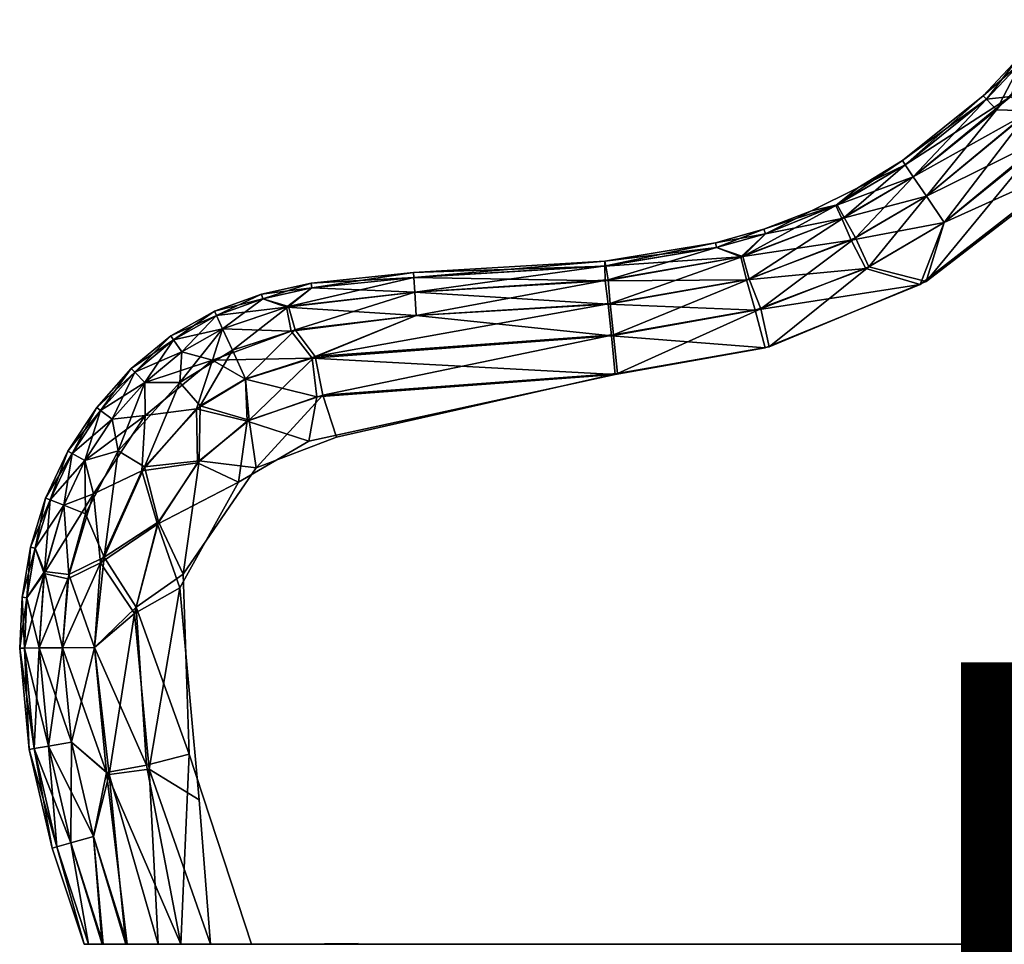
# Model space of a CAD drawing. Units: inches. Extents: x -10.2 to 10.4, y -14 to 11.
# Drawn here: x -8.4 to -4.6, y -3.1 to 0.5 of the extents above; entities that cross this region are included whole.
import ezdxf

# ---------------------------------------------------------------- set-up
doc = ezdxf.new("R2010")
doc.units = ezdxf.units.IN
doc.header["$MEASUREMENT"] = 0
doc.layers.add('TABLE-PROD_NO', color=7, linetype='Continuous')
doc.layers.add('TABLE-TOPWOOD', color=6, linetype='Continuous')
doc.styles.get("Standard").update_dxf_attribs({"font": 'arial.ttf'})

msp = doc.modelspace()

# ---------------------------------------------------------------- linework, layer by layer
at = {"layer": 'TABLE-TOPWOOD'}
for points, invisible_edges in [([(8.3057, 0.5199, 13.4623), (-5.5828, -1.376, 13.4625), (6.9305, -3.1052, 13.46)], 15), ([(8.3057, 0.5199, 13.4623), (-4.5012, -0.9472, 13.4625), (-5.5828, -1.376, 13.4625)], 15), ([(-4.8852, -0.5186, 12.6626), (-4.2665, -0.0389, 12.6616), (-4.1474, -0.1656, 12.6209)], 14), ([(-4.5012, -0.9472, 13.4625), (-4.0631, -0.0739, 13.4283), (-4.7618, -0.6482, 13.4286)], 15), ([(-4.33, -0.098, 13.3888), (-4.7618, -0.6482, 13.4286), (-4.0631, -0.0739, 13.4283)], 15), ([(-4.33, -0.098, 13.3888), (-4.8619, -0.5067, 13.388), (-4.7618, -0.6482, 13.4286)], 14), ([(-4.1474, -0.1656, 12.6209), (-4.8217, -0.6842, 12.6213), (-4.8852, -0.5186, 12.6626)], 11), ([(-4.1474, -0.1656, 12.6209), (-4.5012, -0.9472, 12.5875), (-4.8217, -0.6842, 12.6213)], 15), ([(-5.5677, -0.9701, 13.4287), (-4.8619, -0.5067, 13.388), (-5.4774, -0.7625, 13.3886)], 9), ([(-4.8619, -0.5067, 13.388), (-5.5677, -0.9701, 13.4287), (-4.7618, -0.6482, 13.4286)], 15), ([(-4.8217, -0.6842, 12.6213), (-5.4929, -0.766, 12.6616), (-4.8852, -0.5186, 12.6626)], 9), ([(-5.5828, -1.376, 13.4625), (-4.7618, -0.6482, 13.4286), (-5.5677, -0.9701, 13.4287)], 15), ([(-4.7618, -0.6482, 13.4286), (-5.5828, -1.376, 13.4625), (-4.5012, -0.9472, 13.4625)], 15), ([(-5.6191, -0.9786, 12.6212), (-5.4929, -0.766, 12.6616), (-4.8217, -0.6842, 12.6213)], 15), ([(-5.5828, -1.376, 12.5875), (-5.6191, -0.9786, 12.6212), (-4.8217, -0.6842, 12.6213)], 15), ([(-4.5012, -0.9472, 12.5875), (-5.5828, -1.376, 12.5875), (-4.8217, -0.6842, 12.6213)], 15), ([(-5.6191, -0.9786, 12.6212), (-6.0814, -0.8708, 12.6609), (-5.4929, -0.766, 12.6616)], 9), ([(-5.4774, -0.7625, 13.3886), (-6.0714, -0.8666, 13.3882), (-5.5677, -0.9701, 13.4287)], 14), ([(-6.0814, -0.8708, 12.6609), (-5.6191, -0.9786, 12.6212), (-7.2817, -1.1328, 12.6208)], 3), ([(-7.174, -1.1173, 13.4293), (-5.5677, -0.9701, 13.4287), (-6.0714, -0.8666, 13.3882)], 3), ([(-4.5012, -0.9472, 12.5875), (6.9804, -2.6824, 12.5875), (-5.5828, -1.376, 12.5875)], 15), ([(-5.6191, -0.9786, 12.6212), (-5.5828, -1.376, 12.5875), (-7.2817, -1.1328, 12.6208)], 11), ([(-5.5677, -0.9701, 13.4287), (-7.174, -1.1173, 13.4293), (-5.5828, -1.376, 13.4625)], 15), ([(-7.4883, -1.2371, 13.4306), (-7.2349, -1.5246, 13.4625), (-7.174, -1.1173, 13.4293)], 3), ([(-5.5828, -1.376, 13.4625), (-7.174, -1.1173, 13.4293), (-7.2349, -1.5246, 13.4625)], 15), ([(-7.5576, -1.2938, 12.6206), (-7.2817, -1.1328, 12.6208), (-7.2349, -1.5246, 12.5875)], 14), ([(-7.2349, -1.5246, 12.5875), (-7.2817, -1.1328, 12.6208), (-5.5828, -1.376, 12.5875)], 15), ([(-7.4883, -1.2371, 13.4306), (-7.7744, -1.6535, 13.4301), (-7.4296, -1.8256, 13.4626)], 14), ([(-7.4296, -1.8256, 13.4626), (-7.2349, -1.5246, 13.4625), (-7.4883, -1.2371, 13.4306)], 11), ([(-7.4479, -1.8697, 12.5873), (-7.7879, -1.7078, 12.6196), (-7.5576, -1.2938, 12.6206)], 9), ([(-7.4479, -1.8697, 12.5873), (-7.5576, -1.2938, 12.6206), (-7.2349, -1.5246, 12.5875)], 15), ([(6.9804, -2.6824, 12.5875), (-7.4479, -1.8697, 12.5873), (-5.5828, -1.376, 12.5875)], 15), ([(-7.4479, -1.8697, 12.5873), (-7.2349, -1.5246, 12.5875), (-5.5828, -1.376, 12.5875)], 15), ([(-7.4296, -1.8256, 13.4626), (-7.227, -2.7547, 13.4626), (-5.5828, -1.376, 13.4625)], 15), ([(-7.4296, -1.8256, 13.4626), (-5.5828, -1.376, 13.4625), (-7.2349, -1.5246, 13.4625)], 15), ([(-5.5828, -1.376, 13.4625), (-7.227, -2.7547, 13.4626), (6.9305, -3.1052, 13.46)], 15), ([(-7.4296, -1.8256, 13.4626), (-7.7744, -1.6535, 13.4301), (-7.7517, -2.3594, 13.4292)], 9), ([(-7.4479, -1.8697, 12.5873), (-7.7123, -2.5393, 12.6225), (-7.7879, -1.7078, 12.6196)], 9), ([(-7.4296, -1.8256, 13.4626), (-7.7517, -2.3594, 13.4292), (-7.227, -2.7547, 13.4626)], 15), ([(-7.7123, -2.5393, 12.6225), (-7.4479, -1.8697, 12.5873), (-7.2261, -2.7577, 12.5875)], 15), ([(6.9804, -2.6824, 12.5875), (-7.2261, -2.7577, 12.5875), (-7.4479, -1.8697, 12.5873)], 15), ([(-7.5067, -3.105, 13.43), (-7.227, -2.7547, 13.4626), (-7.7517, -2.3594, 13.4292)], 3), ([(-7.7123, -2.5393, 12.6225), (-7.2261, -2.7577, 12.5875), (-7.3533, -3.1051, 12.6009)], 11), ([(-7.7123, -2.5393, 12.6225), (-7.3533, -3.1051, 12.6009), (-7.6675, -3.1051, 12.6542)], 1), ([(6.7787, -3.1051, 12.5875), (-7.2261, -2.7577, 12.5875), (6.9804, -2.6824, 12.5875)], 15), ([(-7.3358, -3.1051, 13.4508), (-7.227, -2.7547, 13.4626), (-7.5067, -3.105, 13.43)], 3), ([(-7.3533, -3.1051, 12.6009), (-7.2261, -2.7577, 12.5875), (-7.0887, -3.1025, 12.5875)], 3), ([(-7.227, -2.7547, 13.4626), (-7.3358, -3.1051, 13.4508), (-7.0891, -3.1051, 13.4624)], 9), ([(-7.227, -2.7547, 13.4626), (-7.0877, -3.1051, 13.4625), (6.9305, -3.1052, 13.46)], 13), ([(-7.0877, -3.1051, 12.5875), (-7.2261, -2.7577, 12.5875), (6.7787, -3.1051, 12.5875)], 3), ([(-8.1465, -3.1045, 12.9447), (7.8865, -3.1051, 13.0252), (-8.1635, -3.1051, 13.0273)], 3), ([(7.8865, -3.1051, 13.0252), (-8.1463, -3.1051, 13.1035), (-8.1635, -3.1051, 13.0273)], 13), ([(7.8693, -3.1051, 12.948), (7.8865, -3.1051, 13.0252), (-8.1465, -3.1045, 12.9447)], 14), ([(7.8693, -3.1051, 12.948), (-8.1465, -3.1045, 12.9447), (-8.0924, -3.105, 12.8662)], 13), ([(-8.0888, -3.105, 13.1873), (-8.1463, -3.1051, 13.1035), (7.8648, -3.1051, 13.1122)], 14), ([(-8.1463, -3.1051, 13.1035), (7.8865, -3.1051, 13.0252), (7.8648, -3.1051, 13.1122)], 13), ([(-8.0924, -3.105, 12.8662), (-7.9999, -3.105, 12.7906), (7.8117, -3.105, 12.8654)], 14), ([(7.8117, -3.105, 12.8654), (7.8693, -3.1051, 12.948), (-8.0924, -3.105, 12.8662)], 14), ([(7.808, -3.1049, 13.1885), (7.6516, -3.1051, 13.2995), (-8.0888, -3.105, 13.1873)], 14), ([(7.8648, -3.1051, 13.1122), (7.808, -3.1049, 13.1885), (-8.0888, -3.105, 13.1873)], 14), ([(7.6516, -3.1051, 13.2995), (-7.9948, -3.1051, 13.2624), (-8.0888, -3.105, 13.1873)], 13), ([(7.7162, -3.1051, 12.7902), (7.8117, -3.105, 12.8654), (-7.9999, -3.105, 12.7906)], 14), ([(-7.9999, -3.105, 12.7906), (-7.8729, -3.1051, 12.7235), (7.7162, -3.1051, 12.7902)], 14), ([(7.6516, -3.1051, 13.2995), (-7.7843, -3.1051, 13.3633), (-7.9948, -3.1051, 13.2624)], 13), ([(-7.9807, -3.1051, 13.2733), (6.809, -3.1051, 13.4625), (7.5632, -3.1051, 13.3372)], 15), ([(7.5632, -3.1051, 13.3372), (7.7414, -3.1051, 13.2418), (-7.9807, -3.1051, 13.2733)], 14), ([(7.7427, -3.1051, 12.8091), (7.5647, -3.1051, 12.7134), (-7.9805, -3.1051, 12.7766)], 14), ([(6.9861, -3.1051, 12.5936), (-7.9805, -3.1051, 12.7766), (7.5647, -3.1051, 12.7134)], 15), ([(6.7787, -3.1051, 12.5875), (-7.8729, -3.1051, 12.7235), (-7.0877, -3.1051, 12.5875)], 3), ([(7.4958, -3.1051, 12.6868), (7.7162, -3.1051, 12.7902), (-7.8729, -3.1051, 12.7235)], 14), ([(-7.8729, -3.1051, 12.7235), (6.7787, -3.1051, 12.5875), (7.4958, -3.1051, 12.6868)], 15), ([(-7.8729, -3.1051, 12.7235), (-7.6675, -3.1051, 12.6542), (-7.0877, -3.1051, 12.5875)], 14), ([(-7.5067, -3.105, 13.43), (-7.7843, -3.1051, 13.3633), (-7.0877, -3.1051, 13.4625)], 14), ([(-7.7843, -3.1051, 13.3633), (6.9305, -3.1052, 13.46), (-7.0877, -3.1051, 13.4625)], 13), ([(6.9305, -3.1052, 13.46), (-7.7843, -3.1051, 13.3633), (7.6516, -3.1051, 13.2995)], 15), ([(-7.6675, -3.1051, 12.6542), (-7.3533, -3.1051, 12.6009), (-7.0877, -3.1051, 12.5875)], 12), ([(-7.0877, -3.1051, 13.4625), (-7.3358, -3.1051, 13.4508), (-7.5067, -3.105, 13.43)], 12)]:
    msp.add_3dface(points, dxfattribs=dict(at, invisible_edges=invisible_edges))
for points in [[(-4.6384, 0.2219, 13.025), (-4.6252, 0.2082, 13.1104), (-4.5019, 0.3664, 13.025)], [(-4.6384, 0.2219, 13.025), (-4.5019, 0.3664, 13.025), (-4.4874, 0.354, 12.9396)], [(-4.6252, 0.2082, 12.9396), (-4.6384, 0.2219, 13.025), (-4.4874, 0.354, 12.9396)], [(-4.6252, 0.2082, 13.1104), (-4.4874, 0.354, 13.1104), (-4.5019, 0.3664, 13.025)], [(-4.6252, 0.2082, 13.1104), (-4.5856, 0.1671, 13.1924), (-4.4874, 0.354, 13.1104)], [(-4.6252, 0.2082, 12.9396), (-4.4874, 0.354, 12.9396), (-4.5289, 0.2193, 12.858)], [(-4.4874, 0.354, 13.1104), (-4.5856, 0.1671, 13.1924), (-4.4442, 0.3169, 13.1924)], [(-4.4564, 0.162, 13.2674), (-4.4442, 0.3169, 13.1924), (-4.5856, 0.1671, 13.1924)], [(-4.6252, 0.2082, 12.9396), (-4.9546, -0.0327, 13.025), (-4.6384, 0.2219, 13.025)], [(-4.9546, -0.0327, 13.025), (-4.944, -0.0486, 13.1104), (-4.6384, 0.2219, 13.025)], [(-4.6252, 0.2082, 12.9396), (-4.944, -0.0486, 12.9396), (-4.9546, -0.0327, 13.025)], [(-4.944, -0.0486, 13.1104), (-4.6252, 0.2082, 13.1104), (-4.6384, 0.2219, 13.025)], [(-4.9122, -0.0959, 12.8576), (-4.944, -0.0486, 12.9396), (-4.5289, 0.2193, 12.858)], [(-4.944, -0.0486, 12.9396), (-4.6252, 0.2082, 12.9396), (-4.5289, 0.2193, 12.858)], [(-4.6252, 0.2082, 13.1104), (-4.944, -0.0486, 13.1104), (-4.9122, -0.0959, 13.1924)], [(-4.4633, 0.1546, 12.7825), (-4.9122, -0.0959, 12.8576), (-4.5289, 0.2193, 12.858)], [(-4.5856, 0.1671, 13.1924), (-4.6252, 0.2082, 13.1104), (-4.9122, -0.0959, 13.1924)], [(-4.5856, 0.1671, 13.1924), (-4.9122, -0.0959, 13.1924), (-4.8607, -0.1726, 13.2681)], [(-4.4633, 0.1546, 12.7825), (-4.8607, -0.1726, 12.7819), (-4.9122, -0.0959, 12.8576)], [(-4.8607, -0.1726, 13.2681), (-4.4564, 0.162, 13.2674), (-4.5856, 0.1671, 13.1924)], [(-4.4564, 0.162, 13.2674), (-4.8607, -0.1726, 13.2681), (-4.7914, -0.2759, 13.3343)], [(-4.8607, -0.1726, 12.7819), (-4.4633, 0.1546, 12.7825), (-4.3773, 0.0653, 12.7164)], [(-4.4564, 0.162, 13.2674), (-4.7914, -0.2759, 13.3343), (-4.4352, 0.0111, 13.3343)], [(-4.7914, -0.2759, 12.7156), (-4.8607, -0.1726, 12.7819), (-4.3773, 0.0653, 12.7164)], [(-4.2665, -0.0389, 12.6616), (-4.7914, -0.2759, 12.7156), (-4.3773, 0.0653, 12.7164)], [(-4.7914, -0.2759, 13.3343), (-4.8619, -0.5067, 13.388), (-4.4352, 0.0111, 13.3343)], [(-4.8619, -0.5067, 13.388), (-4.33, -0.098, 13.3888), (-4.4352, 0.0111, 13.3343)], [(-5.1291, -0.1392, 13.025), (-5.2102, -0.2057, 13.1102), (-4.9546, -0.0327, 13.025)], [(-5.2102, -0.2057, 13.1102), (-4.944, -0.0486, 13.1104), (-4.9546, -0.0327, 13.025)], [(-5.1291, -0.1392, 13.025), (-4.9546, -0.0327, 13.025), (-4.944, -0.0486, 12.9396)], [(-5.2158, -0.2084, 12.94), (-4.944, -0.0486, 12.9396), (-4.9122, -0.0959, 12.8576)], [(-4.944, -0.0486, 12.9396), (-5.2158, -0.2084, 12.94), (-5.1291, -0.1392, 13.025)], [(-4.944, -0.0486, 13.1104), (-5.2102, -0.2057, 13.1102), (-5.1835, -0.2559, 13.1921)], [(-5.1835, -0.2559, 13.1921), (-4.9122, -0.0959, 13.1924), (-4.944, -0.0486, 13.1104)], [(-4.2665, -0.0389, 12.6616), (-4.8852, -0.5186, 12.6626), (-4.7914, -0.2759, 12.7156)], [(-5.1923, -0.2601, 12.8581), (-5.2158, -0.2084, 12.94), (-4.9122, -0.0959, 12.8576)], [(-5.1923, -0.2601, 12.8581), (-4.9122, -0.0959, 12.8576), (-4.8607, -0.1726, 12.7819)], [(-4.9122, -0.0959, 13.1924), (-5.1835, -0.2559, 13.1921), (-5.1386, -0.336, 13.2671)], [(-5.1386, -0.336, 13.2671), (-4.8607, -0.1726, 13.2681), (-4.9122, -0.0959, 13.1924)], [(-5.3111, -0.2294, 13.025), (-5.2102, -0.2057, 13.1102), (-5.1291, -0.1392, 13.025)], [(-5.3111, -0.2294, 13.025), (-5.1291, -0.1392, 13.025), (-5.2158, -0.2084, 12.94)], [(-4.8607, -0.1726, 12.7819), (-5.156, -0.3445, 12.7829), (-5.1923, -0.2601, 12.8581)], [(-5.156, -0.3445, 12.7829), (-4.8607, -0.1726, 12.7819), (-4.7914, -0.2759, 12.7156)], [(-4.8607, -0.1726, 13.2681), (-5.1386, -0.336, 13.2671), (-5.0861, -0.4494, 13.3341)], [(-5.0861, -0.4494, 13.3341), (-4.7914, -0.2759, 13.3343), (-4.8607, -0.1726, 13.2681)], [(-5.4919, -0.3194, 13.1104), (-5.5799, -0.4087, 13.1923), (-5.2102, -0.2057, 13.1102)], [(-5.2102, -0.2057, 13.1102), (-5.5799, -0.4087, 13.1923), (-5.1835, -0.2559, 13.1921)], [(-5.2158, -0.2084, 12.94), (-5.4919, -0.3194, 12.9396), (-5.498, -0.3013, 13.025)], [(-5.2158, -0.2084, 12.94), (-5.498, -0.3013, 13.025), (-5.3111, -0.2294, 13.025)], [(-5.498, -0.3013, 13.025), (-5.4919, -0.3194, 13.1104), (-5.3111, -0.2294, 13.025)], [(-5.4919, -0.3194, 13.1104), (-5.2102, -0.2057, 13.1102), (-5.3111, -0.2294, 13.025)], [(-5.1923, -0.2601, 12.8581), (-5.4919, -0.3194, 12.9396), (-5.2158, -0.2084, 12.94)], [(-5.5884, -0.4104, 12.8583), (-5.4919, -0.3194, 12.9396), (-5.1923, -0.2601, 12.8581)], [(-5.156, -0.3445, 12.7829), (-5.5884, -0.4104, 12.8583), (-5.1923, -0.2601, 12.8581)], [(-5.5799, -0.4087, 13.1923), (-5.5554, -0.4978, 13.2679), (-5.1835, -0.2559, 13.1921)], [(-5.1835, -0.2559, 13.1921), (-5.5554, -0.4978, 13.2679), (-5.1386, -0.336, 13.2671)], [(-5.6879, -0.355, 13.025), (-5.498, -0.3013, 13.025), (-5.4919, -0.3194, 12.9396)], [(-5.6879, -0.355, 13.025), (-5.6835, -0.3736, 13.1104), (-5.498, -0.3013, 13.025)], [(-5.6835, -0.3736, 13.1104), (-5.4919, -0.3194, 13.1104), (-5.498, -0.3013, 13.025)], [(-5.0982, -0.4552, 12.716), (-5.156, -0.3445, 12.7829), (-4.7914, -0.2759, 12.7156)], [(-5.0982, -0.4552, 12.716), (-4.7914, -0.2759, 12.7156), (-4.8852, -0.5186, 12.6626)], [(-4.7914, -0.2759, 13.3343), (-5.0861, -0.4494, 13.3341), (-4.8619, -0.5067, 13.388)], [(-5.4919, -0.3194, 12.9396), (-5.6835, -0.3736, 12.9396), (-5.6879, -0.355, 13.025)], [(-5.4919, -0.3194, 13.1104), (-5.6835, -0.3736, 13.1104), (-5.5799, -0.4087, 13.1923)], [(-5.6835, -0.3736, 12.9396), (-5.4919, -0.3194, 12.9396), (-5.5884, -0.4104, 12.8583)], [(-5.5662, -0.4994, 12.7832), (-5.5884, -0.4104, 12.8583), (-5.156, -0.3445, 12.7829)], [(-5.5662, -0.4994, 12.7832), (-5.156, -0.3445, 12.7829), (-5.0982, -0.4552, 12.716)], [(-5.1386, -0.336, 13.2671), (-5.5554, -0.4978, 13.2679), (-5.5095, -0.6132, 13.3335)], [(-5.1386, -0.336, 13.2671), (-5.5095, -0.6132, 13.3335), (-5.0861, -0.4494, 13.3341)], [(-5.6835, -0.3736, 12.9396), (-6.1214, -0.4465, 12.9384), (-6.1211, -0.4266, 13.0236)], [(-6.1214, -0.4465, 12.9384), (-5.6835, -0.3736, 12.9396), (-5.5884, -0.4104, 12.8583)], [(-6.1211, -0.4266, 13.0236), (-5.6879, -0.355, 13.025), (-5.6835, -0.3736, 12.9396)], [(-5.6879, -0.355, 13.025), (-6.1211, -0.4266, 13.0236), (-6.1171, -0.4448, 13.1089)], [(-6.1171, -0.4448, 13.1089), (-5.6835, -0.3736, 13.1104), (-5.6879, -0.355, 13.025)], [(-5.6835, -0.3736, 13.1104), (-6.1171, -0.4448, 13.1089), (-6.1085, -0.5006, 13.191)], [(-6.1085, -0.5006, 13.191), (-5.5799, -0.4087, 13.1923), (-5.6835, -0.3736, 13.1104)], [(-5.5884, -0.4104, 12.8583), (-6.1204, -0.5036, 12.8573), (-6.1214, -0.4465, 12.9384)], [(-6.1204, -0.5036, 12.8573), (-5.5884, -0.4104, 12.8583), (-5.5662, -0.4994, 12.7832)], [(-6.1085, -0.5006, 13.191), (-6.1006, -0.5922, 13.2669), (-5.5799, -0.4087, 13.1923)], [(-6.1006, -0.5922, 13.2669), (-5.5554, -0.4978, 13.2679), (-5.5799, -0.4087, 13.1923)], [(-6.1214, -0.4465, 12.9384), (-6.8717, -0.4719, 13.025), (-6.1211, -0.4266, 13.0236)], [(-6.1211, -0.4266, 13.0236), (-6.8717, -0.4719, 13.025), (-6.8705, -0.491, 13.1104)], [(-6.1214, -0.4465, 12.9384), (-6.8705, -0.491, 12.9396), (-6.8717, -0.4719, 13.025)], [(-6.8705, -0.491, 13.1104), (-6.1171, -0.4448, 13.1089), (-6.1211, -0.4266, 13.0236)], [(-6.1171, -0.4448, 13.1089), (-6.8705, -0.491, 13.1104), (-6.8668, -0.5479, 13.1924)], [(-6.8705, -0.491, 12.9396), (-6.1214, -0.4465, 12.9384), (-6.1204, -0.5036, 12.8573)], [(-6.8668, -0.5479, 13.1924), (-6.1085, -0.5006, 13.191), (-6.1171, -0.4448, 13.1089)], [(-5.5662, -0.4994, 12.7832), (-5.0982, -0.4552, 12.716), (-5.5321, -0.6194, 12.7162)], [(-5.5321, -0.6194, 12.7162), (-5.0982, -0.4552, 12.716), (-4.8852, -0.5186, 12.6626)], [(-5.4774, -0.7625, 13.3886), (-5.0861, -0.4494, 13.3341), (-5.5095, -0.6132, 13.3335)], [(-5.4774, -0.7625, 13.3886), (-4.8619, -0.5067, 13.388), (-5.0861, -0.4494, 13.3341)], [(-6.8705, -0.491, 13.1104), (-7.2697, -0.5319, 13.1104), (-7.3612, -0.6046, 13.1927)], [(-7.3612, -0.6046, 13.1927), (-6.8668, -0.5479, 13.1924), (-6.8705, -0.491, 13.1104)], [(-6.8717, -0.4719, 13.025), (-6.8705, -0.491, 12.9396), (-7.2728, -0.5131, 13.025)], [(-6.8717, -0.4719, 13.025), (-7.2728, -0.5131, 13.025), (-7.2697, -0.5319, 13.1104)], [(-6.8705, -0.491, 12.9396), (-7.2697, -0.5319, 12.9396), (-7.2728, -0.5131, 13.025)], [(-7.2697, -0.5319, 13.1104), (-6.8705, -0.491, 13.1104), (-6.8717, -0.4719, 13.025)], [(-7.2697, -0.5319, 12.9396), (-6.8705, -0.491, 12.9396), (-6.8668, -0.5479, 12.8576)], [(-6.1204, -0.5036, 12.8573), (-6.8668, -0.5479, 12.8576), (-6.8705, -0.491, 12.9396)], [(-6.1085, -0.5006, 13.191), (-6.8668, -0.5479, 13.1924), (-6.861, -0.6401, 13.2681)], [(-6.861, -0.6401, 13.2681), (-6.1006, -0.5922, 13.2669), (-6.1085, -0.5006, 13.191)], [(-5.5662, -0.4994, 12.7832), (-6.1079, -0.596, 12.7811), (-6.1204, -0.5036, 12.8573)], [(-6.1079, -0.596, 12.7811), (-5.5662, -0.4994, 12.7832), (-5.5321, -0.6194, 12.7162)], [(-5.5554, -0.4978, 13.2679), (-6.1006, -0.5922, 13.2669), (-6.0876, -0.7158, 13.3335)], [(-5.5095, -0.6132, 13.3335), (-5.5554, -0.4978, 13.2679), (-6.0876, -0.7158, 13.3335)], [(-7.4619, -0.574, 13.1104), (-7.2728, -0.5131, 13.025), (-7.4671, -0.5556, 13.025)], [(-7.4671, -0.5556, 13.025), (-7.2728, -0.5131, 13.025), (-7.2697, -0.5319, 12.9396)], [(-7.2697, -0.5319, 12.9396), (-7.4619, -0.574, 12.9396), (-7.4671, -0.5556, 13.025)], [(-7.4619, -0.574, 13.1104), (-7.2697, -0.5319, 13.1104), (-7.2728, -0.5131, 13.025)], [(-7.2697, -0.5319, 13.1104), (-7.4619, -0.574, 13.1104), (-7.3612, -0.6046, 13.1927)], [(-7.4619, -0.574, 12.9396), (-7.2697, -0.5319, 12.9396), (-7.3697, -0.607, 12.8567)], [(-6.8668, -0.5479, 12.8576), (-7.3697, -0.607, 12.8567), (-7.2697, -0.5319, 12.9396)], [(-6.8668, -0.5479, 12.8576), (-6.1204, -0.5036, 12.8573), (-6.1079, -0.596, 12.7811)], [(-4.8852, -0.5186, 12.6626), (-5.4929, -0.766, 12.6616), (-5.5321, -0.6194, 12.7162)], [(-7.4671, -0.5556, 13.025), (-7.6519, -0.6224, 13.025), (-7.6439, -0.6398, 13.1104)], [(-7.6519, -0.6224, 13.025), (-7.4671, -0.5556, 13.025), (-7.4619, -0.574, 12.9396)], [(-7.4619, -0.574, 12.9396), (-7.6439, -0.6398, 12.9396), (-7.6519, -0.6224, 13.025)], [(-7.6439, -0.6398, 13.1104), (-7.4619, -0.574, 13.1104), (-7.4671, -0.5556, 13.025)], [(-7.6439, -0.6398, 13.1104), (-7.6203, -0.6916, 13.1924), (-7.4619, -0.574, 13.1104)], [(-7.6439, -0.6398, 12.9396), (-7.4619, -0.574, 12.9396), (-7.3697, -0.607, 12.8567)], [(-7.4619, -0.574, 13.1104), (-7.6203, -0.6916, 13.1924), (-7.3612, -0.6046, 13.1927)], [(-6.861, -0.6401, 12.7819), (-7.3697, -0.607, 12.8567), (-6.8668, -0.5479, 12.8576)], [(-7.3353, -0.6966, 13.2704), (-6.8668, -0.5479, 13.1924), (-7.3612, -0.6046, 13.1927)], [(-6.861, -0.6401, 13.2681), (-6.8668, -0.5479, 13.1924), (-7.3353, -0.6966, 13.2704)], [(-6.1079, -0.596, 12.7811), (-6.861, -0.6401, 12.7819), (-6.8668, -0.5479, 12.8576)], [(-7.6203, -0.6917, 12.8576), (-7.6439, -0.6398, 12.9396), (-7.3697, -0.607, 12.8567)], [(-7.6203, -0.6916, 13.1924), (-7.5819, -0.7757, 13.2681), (-7.3612, -0.6046, 13.1927)], [(-7.6203, -0.6917, 12.8576), (-7.3697, -0.607, 12.8567), (-7.3516, -0.7011, 12.779)], [(-7.3612, -0.6046, 13.1927), (-7.5819, -0.7757, 13.2681), (-7.3353, -0.6966, 13.2704)], [(-7.3516, -0.7011, 12.779), (-7.3697, -0.607, 12.8567), (-6.861, -0.6401, 12.7819)], [(-7.2566, -0.8005, 13.334), (-6.1006, -0.5922, 13.2669), (-6.861, -0.6401, 13.2681)], [(-6.1006, -0.5922, 13.2669), (-7.2566, -0.8005, 13.334), (-6.0876, -0.7158, 13.3335)], [(-6.861, -0.6401, 12.7819), (-6.1079, -0.596, 12.7811), (-6.0958, -0.72, 12.715)], [(-6.0958, -0.72, 12.715), (-6.1079, -0.596, 12.7811), (-5.5321, -0.6194, 12.7162)], [(-5.5095, -0.6132, 13.3335), (-6.0876, -0.7158, 13.3335), (-6.0714, -0.8666, 13.3882)], [(-6.0714, -0.8666, 13.3882), (-5.4774, -0.7625, 13.3886), (-5.5095, -0.6132, 13.3335)], [(-7.6519, -0.6224, 13.025), (-7.8233, -0.7202, 13.025), (-7.8124, -0.7359, 13.1104)], [(-7.6519, -0.6224, 13.025), (-7.6439, -0.6398, 12.9396), (-7.8233, -0.7202, 13.025)], [(-7.8124, -0.7359, 12.9396), (-7.8233, -0.7202, 13.025), (-7.6439, -0.6398, 12.9396)], [(-7.8124, -0.7359, 13.1104), (-7.6439, -0.6398, 13.1104), (-7.6519, -0.6224, 13.025)], [(-7.8124, -0.7359, 12.9396), (-7.6439, -0.6398, 12.9396), (-7.6203, -0.6917, 12.8576)], [(-7.6439, -0.6398, 13.1104), (-7.8124, -0.7359, 13.1104), (-7.7798, -0.7827, 13.1924)], [(-7.7798, -0.7827, 13.1924), (-7.6203, -0.6916, 13.1924), (-7.6439, -0.6398, 13.1104)], [(-6.861, -0.6401, 12.7819), (-7.2693, -0.8069, 12.714), (-7.3516, -0.7011, 12.779)], [(-6.861, -0.6401, 13.2681), (-7.3353, -0.6966, 13.2704), (-7.2566, -0.8005, 13.334)], [(-6.0958, -0.72, 12.715), (-7.2693, -0.8069, 12.714), (-6.861, -0.6401, 12.7819)], [(-5.4929, -0.766, 12.6616), (-6.0958, -0.72, 12.715), (-5.5321, -0.6194, 12.7162)], [(-7.6203, -0.6917, 12.8576), (-7.7798, -0.7827, 12.8576), (-7.8124, -0.7359, 12.9396)], [(-7.7879, -0.9023, 13.2694), (-7.5819, -0.7757, 13.2681), (-7.6203, -0.6916, 13.1924)], [(-7.6203, -0.6916, 13.1924), (-7.7798, -0.7827, 13.1924), (-7.7879, -0.9023, 13.2694)], [(-7.7798, -0.7827, 12.8576), (-7.6203, -0.6917, 12.8576), (-7.6596, -0.8146, 12.7802)], [(-7.3516, -0.7011, 12.779), (-7.6596, -0.8146, 12.7802), (-7.6203, -0.6917, 12.8576)], [(-7.8233, -0.7202, 13.025), (-7.9781, -0.848, 13.025), (-7.9648, -0.8617, 13.1104)], [(-7.8124, -0.7359, 12.9396), (-7.9781, -0.848, 13.025), (-7.8233, -0.7202, 13.025)], [(-7.9648, -0.8617, 13.1104), (-7.8124, -0.7359, 13.1104), (-7.8233, -0.7202, 13.025)], [(-7.6596, -0.8146, 12.7802), (-7.3516, -0.7011, 12.779), (-7.2693, -0.8069, 12.714)], [(-7.5819, -0.7757, 13.2681), (-7.5303, -0.8888, 13.3343), (-7.3353, -0.6966, 13.2704)], [(-7.3353, -0.6966, 13.2704), (-7.5303, -0.8888, 13.3343), (-7.2566, -0.8005, 13.334)], [(-7.2693, -0.8069, 12.714), (-6.0958, -0.72, 12.715), (-6.0814, -0.8708, 12.6609)], [(-6.0876, -0.7158, 13.3335), (-7.2566, -0.8005, 13.334), (-7.2276, -0.9518, 13.3894)], [(-6.0876, -0.7158, 13.3335), (-7.2276, -0.9518, 13.3894), (-6.0714, -0.8666, 13.3882)], [(-5.4929, -0.766, 12.6616), (-6.0814, -0.8708, 12.6609), (-6.0958, -0.72, 12.715)], [(-7.8124, -0.7359, 12.9396), (-7.9648, -0.8617, 12.9396), (-7.9781, -0.848, 13.025)], [(-7.9648, -0.8617, 12.9396), (-7.8124, -0.7359, 12.9396), (-7.7798, -0.7827, 12.8576)], [(-7.8124, -0.7359, 13.1104), (-7.9648, -0.8617, 13.1104), (-7.9251, -0.9027, 13.1924)], [(-7.9251, -0.9027, 13.1924), (-7.7798, -0.7827, 13.1924), (-7.8124, -0.7359, 13.1104)], [(-7.7798, -0.7827, 12.8576), (-7.9251, -0.9027, 12.8576), (-7.9648, -0.8617, 12.9396)], [(-7.7798, -0.7827, 13.1924), (-7.9251, -0.9027, 13.1924), (-7.7879, -0.9023, 13.2694)], [(-7.7798, -0.7827, 12.8576), (-7.6596, -0.8146, 12.7802), (-7.9251, -0.9027, 12.8576)], [(-7.7879, -0.9023, 13.2694), (-7.7079, -0.9935, 13.3334), (-7.5819, -0.7757, 13.2681)], [(-7.7079, -0.9935, 13.3334), (-7.5303, -0.8888, 13.3343), (-7.5819, -0.7757, 13.2681)], [(-7.5303, -0.8889, 12.7156), (-7.6596, -0.8146, 12.7802), (-7.2693, -0.8069, 12.714)], [(-7.516, -1.0505, 13.3892), (-7.2566, -0.8005, 13.334), (-7.5303, -0.8888, 13.3343)], [(-7.5303, -0.8889, 12.7156), (-7.2693, -0.8069, 12.714), (-7.2503, -0.9588, 12.6601)], [(-7.2566, -0.8005, 13.334), (-7.516, -1.0505, 13.3892), (-7.2276, -0.9518, 13.3894)], [(-6.0814, -0.8708, 12.6609), (-7.2503, -0.9588, 12.6601), (-7.2693, -0.8069, 12.714)], [(-7.9648, -0.8617, 12.9396), (-8.1133, -1.0002, 13.025), (-7.9781, -0.848, 13.025)], [(-7.9781, -0.848, 13.025), (-8.1133, -1.0002, 13.025), (-8.0982, -1.0118, 13.1104)], [(-8.0982, -1.0118, 13.1104), (-7.9648, -0.8617, 13.1104), (-7.9781, -0.848, 13.025)], [(-7.6596, -0.8146, 12.7802), (-7.9243, -1.0323, 12.7811), (-7.9251, -0.9027, 12.8576)], [(-7.9243, -1.0323, 12.7811), (-7.6596, -0.8146, 12.7802), (-7.7229, -1.0053, 12.7168)], [(-7.7229, -1.0053, 12.7168), (-7.6596, -0.8146, 12.7802), (-7.5303, -0.8889, 12.7156)], [(-7.9648, -0.8617, 12.9396), (-8.0982, -1.0118, 12.9396), (-8.1133, -1.0002, 13.025)], [(-8.0982, -1.0118, 12.9396), (-7.9648, -0.8617, 12.9396), (-7.9251, -0.9027, 12.8576)], [(-8.0529, -1.0465, 13.1924), (-7.9648, -0.8617, 13.1104), (-8.0982, -1.0118, 13.1104)], [(-8.0529, -1.0465, 13.1924), (-7.9251, -0.9027, 13.1924), (-7.9648, -0.8617, 13.1104)], [(-7.2817, -1.1328, 12.6208), (-7.2503, -0.9588, 12.6601), (-6.0814, -0.8708, 12.6609)], [(-6.0714, -0.8666, 13.3882), (-7.2276, -0.9518, 13.3894), (-7.174, -1.1173, 13.4293)], [(-8.0982, -1.0118, 12.9396), (-7.9251, -0.9027, 12.8576), (-8.0529, -1.0465, 12.8576)], [(-8.0529, -1.0465, 12.8576), (-7.9251, -0.9027, 12.8576), (-7.9243, -1.0323, 12.7811)], [(-7.9251, -0.9027, 13.1924), (-8.0529, -1.0465, 13.1924), (-8.03, -1.1698, 13.2689)], [(-7.7879, -0.9023, 13.2694), (-8.03, -1.1698, 13.2689), (-7.9258, -1.2326, 13.3333)], [(-7.9251, -0.9027, 13.1924), (-8.03, -1.1698, 13.2689), (-7.7879, -0.9023, 13.2694)], [(-7.9258, -1.2326, 13.3333), (-7.7079, -0.9935, 13.3334), (-7.7879, -0.9023, 13.2694)], [(-7.5233, -1.0546, 12.6608), (-7.7229, -1.0053, 12.7168), (-7.5303, -0.8889, 12.7156)], [(-7.5303, -0.8888, 13.3343), (-7.7079, -0.9935, 13.3334), (-7.516, -1.0505, 13.3892)], [(-7.2503, -0.9588, 12.6601), (-7.5233, -1.0546, 12.6608), (-7.5303, -0.8889, 12.7156)], [(-7.5233, -1.0546, 12.6608), (-7.2503, -0.9588, 12.6601), (-7.2817, -1.1328, 12.6208)], [(-7.516, -1.0505, 13.3892), (-7.4883, -1.2371, 13.4306), (-7.2276, -0.9518, 13.3894)], [(-7.2276, -0.9518, 13.3894), (-7.4883, -1.2371, 13.4306), (-7.174, -1.1173, 13.4293)], [(-8.1133, -1.0002, 13.025), (-8.2263, -1.1713, 13.025), (-8.2097, -1.1807, 13.1104)], [(-8.1133, -1.0002, 13.025), (-8.0982, -1.0118, 12.9396), (-8.2263, -1.1713, 13.025)], [(-8.0982, -1.0118, 13.1104), (-8.1133, -1.0002, 13.025), (-8.2097, -1.1807, 13.1104)], [(-7.7079, -0.9935, 13.3334), (-7.9258, -1.2326, 13.3333), (-7.7118, -1.2099, 13.3892)], [(-7.7118, -1.2099, 13.3892), (-7.516, -1.0505, 13.3892), (-7.7079, -0.9935, 13.3334)], [(-8.2263, -1.1713, 13.025), (-8.0982, -1.0118, 12.9396), (-8.2096, -1.1807, 12.9396)], [(-8.0982, -1.0118, 13.1104), (-8.2097, -1.1807, 13.1104), (-8.16, -1.2087, 13.1924)], [(-8.0529, -1.0465, 12.8576), (-8.2096, -1.1807, 12.9396), (-8.0982, -1.0118, 12.9396)], [(-8.16, -1.2087, 13.1924), (-8.0529, -1.0465, 13.1924), (-8.0982, -1.0118, 13.1104)], [(-8.16, -1.2087, 12.8576), (-8.0529, -1.0465, 12.8576), (-7.9243, -1.0323, 12.7811)], [(-7.9243, -1.0323, 12.7811), (-8.1257, -1.3394, 12.7811), (-8.16, -1.2087, 12.8576)], [(-8.1257, -1.3394, 12.7811), (-7.9243, -1.0323, 12.7811), (-7.9372, -1.2495, 12.7168)], [(-7.7185, -1.2171, 12.6609), (-7.9372, -1.2495, 12.7168), (-7.7229, -1.0053, 12.7168)], [(-7.9372, -1.2495, 12.7168), (-7.9243, -1.0323, 12.7811), (-7.7229, -1.0053, 12.7168)], [(-7.5233, -1.0546, 12.6608), (-7.7185, -1.2171, 12.6609), (-7.7229, -1.0053, 12.7168)], [(-8.0529, -1.0465, 12.8576), (-8.16, -1.2087, 12.8576), (-8.2096, -1.1807, 12.9396)], [(-8.0529, -1.0465, 13.1924), (-8.16, -1.2087, 13.1924), (-8.03, -1.1698, 13.2689)], [(-7.5576, -1.2938, 12.6206), (-7.7185, -1.2171, 12.6609), (-7.5233, -1.0546, 12.6608)], [(-7.7118, -1.2099, 13.3892), (-7.4883, -1.2371, 13.4306), (-7.516, -1.0505, 13.3892)], [(-7.2817, -1.1328, 12.6208), (-7.5576, -1.2938, 12.6206), (-7.5233, -1.0546, 12.6608)], [(-8.314, -1.3557, 13.025), (-8.2263, -1.1713, 13.025), (-8.2096, -1.1807, 12.9396)], [(-8.2263, -1.1713, 13.025), (-8.314, -1.3557, 13.025), (-8.2962, -1.3626, 13.1104)], [(-8.2096, -1.1807, 12.9396), (-8.2962, -1.3626, 12.9396), (-8.314, -1.3557, 13.025)], [(-8.2962, -1.3626, 13.1104), (-8.2097, -1.1807, 13.1104), (-8.2263, -1.1713, 13.025)], [(-8.2097, -1.1807, 13.1104), (-8.2962, -1.3626, 13.1104), (-8.2431, -1.3834, 13.1924)], [(-8.16, -1.2087, 12.8576), (-8.2962, -1.3626, 12.9396), (-8.2096, -1.1807, 12.9396)], [(-8.2431, -1.3834, 13.1924), (-8.16, -1.2087, 13.1924), (-8.2097, -1.1807, 13.1104)], [(-8.1571, -1.417, 13.2681), (-8.03, -1.1698, 13.2689), (-8.16, -1.2087, 13.1924)], [(-8.1571, -1.417, 13.2681), (-8.0851, -1.5871, 13.3359), (-8.03, -1.1698, 13.2689)], [(-8.0851, -1.5871, 13.3359), (-7.9258, -1.2326, 13.3333), (-8.03, -1.1698, 13.2689)], [(-8.16, -1.2087, 12.8576), (-8.2431, -1.3834, 12.8576), (-8.2962, -1.3626, 12.9396)], [(-8.16, -1.2087, 13.1924), (-8.2431, -1.3834, 13.1924), (-8.1571, -1.417, 13.2681)], [(-8.1257, -1.3394, 12.7811), (-8.2431, -1.3834, 12.8576), (-8.16, -1.2087, 12.8576)], [(-7.9258, -1.2326, 13.3333), (-8.0851, -1.5871, 13.3359), (-7.8718, -1.4489, 13.3891)], [(-7.7185, -1.2171, 12.6609), (-7.8759, -1.458, 12.6609), (-7.9372, -1.2495, 12.7168)], [(-7.8718, -1.4489, 13.3891), (-7.7118, -1.2099, 13.3892), (-7.9258, -1.2326, 13.3333)], [(-7.5576, -1.2938, 12.6206), (-7.8759, -1.458, 12.6609), (-7.7185, -1.2171, 12.6609)], [(-7.7118, -1.2099, 13.3892), (-7.8718, -1.4489, 13.3891), (-7.7744, -1.6535, 13.4301)], [(-7.7744, -1.6535, 13.4301), (-7.4883, -1.2371, 13.4306), (-7.7118, -1.2099, 13.3892)], [(-8.1257, -1.3394, 12.7811), (-7.9372, -1.2495, 12.7168), (-8.0988, -1.6093, 12.7179)], [(-8.0988, -1.6093, 12.7179), (-7.9372, -1.2495, 12.7168), (-7.8759, -1.458, 12.6609)], [(-7.5576, -1.2938, 12.6206), (-7.7879, -1.7078, 12.6196), (-7.8759, -1.458, 12.6609)], [(-8.1257, -1.3394, 12.7811), (-8.2264, -1.6726, 12.7794), (-8.3199, -1.652, 12.8572)], [(-8.3199, -1.652, 12.8572), (-8.2431, -1.3834, 12.8576), (-8.1257, -1.3394, 12.7811)], [(-8.2264, -1.6726, 12.7794), (-8.1257, -1.3394, 12.7811), (-8.0988, -1.6093, 12.7179)], [(-8.3739, -1.548, 13.025), (-8.3553, -1.5524, 13.1104), (-8.314, -1.3557, 13.025)], [(-8.3739, -1.548, 13.025), (-8.314, -1.3557, 13.025), (-8.2962, -1.3626, 12.9396)], [(-8.2962, -1.3626, 12.9396), (-8.3553, -1.5524, 12.9396), (-8.3739, -1.548, 13.025)], [(-8.3553, -1.5524, 13.1104), (-8.2962, -1.3626, 13.1104), (-8.314, -1.3557, 13.025)], [(-8.3553, -1.5524, 12.9396), (-8.2962, -1.3626, 12.9396), (-8.2431, -1.3834, 12.8576)], [(-8.2962, -1.3626, 13.1104), (-8.3553, -1.5524, 13.1104), (-8.3178, -1.6433, 13.1934)], [(-8.2431, -1.3834, 12.8576), (-8.3199, -1.652, 12.8572), (-8.3553, -1.5524, 12.9396)], [(-8.2962, -1.3626, 13.1104), (-8.3178, -1.6433, 13.1934), (-8.2431, -1.3834, 13.1924)], [(-8.2431, -1.3834, 13.1924), (-8.3178, -1.6433, 13.1934), (-8.2231, -1.6555, 13.2708)], [(-8.1571, -1.417, 13.2681), (-8.2431, -1.3834, 13.1924), (-8.2231, -1.6555, 13.2708)], [(-8.1571, -1.417, 13.2681), (-8.2231, -1.6555, 13.2708), (-8.0851, -1.5871, 13.3359)], [(-7.8759, -1.458, 12.6609), (-7.966, -1.808, 12.6589), (-8.0988, -1.6093, 12.7179)], [(-8.0851, -1.5871, 13.3359), (-7.9584, -1.7831, 13.3927), (-7.8718, -1.4489, 13.3891)], [(-7.7879, -1.7078, 12.6196), (-7.966, -1.808, 12.6589), (-7.8759, -1.458, 12.6609)], [(-7.7744, -1.6535, 13.4301), (-7.8718, -1.4489, 13.3891), (-7.9584, -1.7831, 13.3927)], [(-8.3739, -1.548, 13.025), (-8.4065, -1.7446, 13.025), (-8.3875, -1.7465, 13.1104)], [(-8.3553, -1.5524, 12.9396), (-8.4065, -1.7446, 13.025), (-8.3739, -1.548, 13.025)], [(-8.4065, -1.7446, 13.025), (-8.3553, -1.5524, 12.9396), (-8.3875, -1.7465, 12.9396)], [(-8.3553, -1.5524, 13.1104), (-8.3739, -1.548, 13.025), (-8.3875, -1.7465, 13.1104)], [(-8.3875, -1.7465, 12.9396), (-8.3553, -1.5524, 12.9396), (-8.3199, -1.652, 12.8572)], [(-8.3553, -1.5524, 13.1104), (-8.3875, -1.7465, 13.1104), (-8.3178, -1.6433, 13.1934)], [(-8.2472, -1.9424, 12.7819), (-8.2264, -1.6726, 12.7794), (-8.0988, -1.6093, 12.7179)], [(-8.0988, -1.6093, 12.7179), (-8.1228, -1.9416, 12.7156), (-8.2472, -1.9424, 12.7819)], [(-8.1228, -1.9416, 13.3343), (-8.0851, -1.5871, 13.3359), (-8.2231, -1.6555, 13.2708)], [(-8.0851, -1.5871, 13.3359), (-8.1228, -1.9416, 13.3343), (-7.9584, -1.7831, 13.3927)], [(-8.1228, -1.9416, 12.7156), (-8.0988, -1.6093, 12.7179), (-7.966, -1.808, 12.6589)], [(-8.3966, -1.9435, 12.9396), (-8.3875, -1.7465, 12.9396), (-8.3199, -1.652, 12.8572)], [(-8.3199, -1.652, 12.8572), (-8.3396, -1.9431, 12.8576), (-8.3966, -1.9435, 12.9396)], [(-8.3875, -1.7465, 13.1104), (-8.3396, -1.9431, 13.1924), (-8.3178, -1.6433, 13.1934)], [(-8.3178, -1.6433, 13.1934), (-8.3396, -1.9431, 13.1924), (-8.2472, -1.9424, 13.2681)], [(-8.3199, -1.652, 12.8572), (-8.2264, -1.6726, 12.7794), (-8.3396, -1.9431, 12.8576)], [(-8.2472, -1.9424, 13.2681), (-8.2231, -1.6555, 13.2708), (-8.3178, -1.6433, 13.1934)], [(-8.2472, -1.9424, 13.2681), (-8.1228, -1.9416, 13.3343), (-8.2231, -1.6555, 13.2708)], [(-7.7517, -2.3594, 13.4292), (-7.7744, -1.6535, 13.4301), (-7.9584, -1.7831, 13.3927)], [(-8.3396, -1.9431, 12.8576), (-8.2264, -1.6726, 12.7794), (-8.2472, -1.9424, 12.7819)], [(-7.9076, -2.418, 12.6589), (-7.966, -1.808, 12.6589), (-7.7879, -1.7078, 12.6196)], [(-7.9076, -2.418, 12.6589), (-7.7879, -1.7078, 12.6196), (-7.7123, -2.5393, 12.6225)], [(-8.3875, -1.7465, 12.9396), (-8.4157, -1.9436, 13.025), (-8.4065, -1.7446, 13.025)], [(-8.4065, -1.7446, 13.025), (-8.4157, -1.9436, 13.025), (-8.3966, -1.9435, 13.1104)], [(-8.3875, -1.7465, 12.9396), (-8.3966, -1.9435, 12.9396), (-8.4157, -1.9436, 13.025)], [(-8.3966, -1.9435, 13.1104), (-8.3875, -1.7465, 13.1104), (-8.4065, -1.7446, 13.025)], [(-8.3875, -1.7465, 13.1104), (-8.3966, -1.9435, 13.1104), (-8.3396, -1.9431, 13.1924)], [(-7.9188, -2.4028, 13.389), (-7.9584, -1.7831, 13.3927), (-8.1228, -1.9416, 13.3343)], [(-7.966, -1.808, 12.6589), (-8.0654, -2.4394, 12.7155), (-8.1228, -1.9416, 12.7156)], [(-7.966, -1.808, 12.6589), (-7.9076, -2.418, 12.6589), (-8.0654, -2.4394, 12.7155)], [(-7.9584, -1.7831, 13.3927), (-7.9188, -2.4028, 13.389), (-7.7517, -2.3594, 13.4292)], [(-8.3593, -2.338, 13.1104), (-8.3966, -1.9435, 13.1104), (-8.4157, -1.9436, 13.025)], [(-8.3782, -2.3412, 13.025), (-8.4157, -1.9436, 13.025), (-8.3966, -1.9435, 12.9396)], [(-8.4157, -1.9436, 13.025), (-8.3782, -2.3412, 13.025), (-8.3593, -2.338, 13.1104)], [(-8.3032, -2.3284, 13.1924), (-8.3396, -1.9431, 13.1924), (-8.3966, -1.9435, 13.1104)], [(-8.3396, -1.9431, 12.8576), (-8.3593, -2.338, 12.9396), (-8.3966, -1.9435, 12.9396)], [(-8.3966, -1.9435, 12.9396), (-8.3593, -2.338, 12.9396), (-8.3782, -2.3412, 13.025)], [(-8.3032, -2.3284, 13.1924), (-8.3966, -1.9435, 13.1104), (-8.3593, -2.338, 13.1104)], [(-8.3396, -1.9431, 12.8576), (-8.3032, -2.3284, 12.8576), (-8.3593, -2.338, 12.9396)], [(-8.3032, -2.3284, 12.8576), (-8.3396, -1.9431, 12.8576), (-8.2472, -1.9424, 12.7819)], [(-8.3396, -1.9431, 13.1924), (-8.2121, -2.3128, 13.2681), (-8.2472, -1.9424, 13.2681)], [(-8.3396, -1.9431, 13.1924), (-8.3032, -2.3284, 13.1924), (-8.2121, -2.3128, 13.2681)], [(-8.2472, -1.9424, 12.7819), (-8.2121, -2.3128, 12.7819), (-8.3032, -2.3284, 12.8576)], [(-8.2121, -2.3128, 12.7819), (-8.2472, -1.9424, 12.7819), (-8.1228, -1.9416, 12.7156)], [(-8.0752, -2.432, 13.331), (-8.1228, -1.9416, 13.3343), (-8.2472, -1.9424, 13.2681)], [(-8.2121, -2.3128, 13.2681), (-8.0752, -2.432, 13.331), (-8.2472, -1.9424, 13.2681)], [(-8.1228, -1.9416, 12.7156), (-8.0654, -2.4394, 12.7155), (-8.2121, -2.3128, 12.7819)], [(-7.9188, -2.4028, 13.389), (-8.1228, -1.9416, 13.3343), (-8.0752, -2.432, 13.331)], [(-8.2153, -2.7077, 12.8576), (-8.3032, -2.3284, 12.8576), (-8.2121, -2.3128, 12.7819)], [(-8.1265, -2.6822, 13.2681), (-8.2121, -2.3128, 13.2681), (-8.3032, -2.3284, 13.1924)], [(-8.2153, -2.7077, 12.8576), (-8.2121, -2.3128, 12.7819), (-8.1265, -2.6822, 12.7819)], [(-8.2121, -2.3128, 13.2681), (-8.1265, -2.6822, 13.2681), (-8.0752, -2.432, 13.331)], [(-8.2121, -2.3128, 12.7819), (-8.0654, -2.4394, 12.7155), (-8.1265, -2.6822, 12.7819)], [(-8.3593, -2.338, 13.1104), (-8.3782, -2.3412, 13.025), (-8.2701, -2.7235, 13.1104)], [(-8.3593, -2.338, 12.9396), (-8.2885, -2.7287, 13.025), (-8.3782, -2.3412, 13.025)], [(-8.3782, -2.3412, 13.025), (-8.2885, -2.7287, 13.025), (-8.2701, -2.7235, 13.1104)], [(-8.3593, -2.338, 12.9396), (-8.3032, -2.3284, 12.8576), (-8.2701, -2.7235, 12.9396)], [(-8.2153, -2.7077, 13.1924), (-8.3032, -2.3284, 13.1924), (-8.3593, -2.338, 13.1104)], [(-8.2885, -2.7287, 13.025), (-8.3593, -2.338, 12.9396), (-8.2701, -2.7235, 12.9396)], [(-8.3593, -2.338, 13.1104), (-8.2701, -2.7235, 13.1104), (-8.2153, -2.7077, 13.1924)], [(-8.3032, -2.3284, 13.1924), (-8.2153, -2.7077, 13.1924), (-8.1265, -2.6822, 13.2681)], [(-8.2701, -2.7235, 12.9396), (-8.3032, -2.3284, 12.8576), (-8.2153, -2.7077, 12.8576)], [(-7.7843, -3.1051, 13.3633), (-7.7517, -2.3594, 13.4292), (-7.9188, -2.4028, 13.389)], [(-7.7843, -3.1051, 13.3633), (-7.5067, -3.105, 13.43), (-7.7517, -2.3594, 13.4292)], [(-8.1265, -2.6822, 13.2681), (-7.9948, -3.1051, 13.2624), (-8.0752, -2.432, 13.331)], [(-7.9188, -2.4028, 13.389), (-8.0752, -2.432, 13.331), (-7.7843, -3.1051, 13.3633)], [(-8.0752, -2.432, 13.331), (-7.9948, -3.1051, 13.2624), (-7.7843, -3.1051, 13.3633)], [(-7.8729, -3.1051, 12.7235), (-8.0654, -2.4394, 12.7155), (-7.9076, -2.418, 12.6589)], [(-7.6675, -3.1051, 12.6542), (-7.8729, -3.1051, 12.7235), (-7.9076, -2.418, 12.6589)], [(-7.7123, -2.5393, 12.6225), (-7.6675, -3.1051, 12.6542), (-7.9076, -2.418, 12.6589)], [(-7.9999, -3.105, 12.7906), (-8.1265, -2.6822, 12.7819), (-8.0654, -2.4394, 12.7155)], [(-7.8729, -3.1051, 12.7235), (-7.9999, -3.105, 12.7906), (-8.0654, -2.4394, 12.7155)], [(-8.0888, -3.105, 13.1873), (-8.1265, -2.6822, 13.2681), (-8.2153, -2.7077, 13.1924)], [(-8.1265, -2.6822, 12.7819), (-8.0924, -3.105, 12.8662), (-8.2153, -2.7077, 12.8576)], [(-7.9999, -3.105, 12.7906), (-8.0924, -3.105, 12.8662), (-8.1265, -2.6822, 12.7819)], [(-8.0888, -3.105, 13.1873), (-7.9948, -3.1051, 13.2624), (-8.1265, -2.6822, 13.2681)], [(-8.2701, -2.7235, 13.1104), (-8.2885, -2.7287, 13.025), (-8.1635, -3.1051, 13.0273)], [(-8.1635, -3.1051, 13.0273), (-8.2885, -2.7287, 13.025), (-8.2701, -2.7235, 12.9396)], [(-8.1465, -3.1045, 12.9447), (-8.2701, -2.7235, 12.9396), (-8.2153, -2.7077, 12.8576)], [(-8.1463, -3.1051, 13.1035), (-8.2153, -2.7077, 13.1924), (-8.2701, -2.7235, 13.1104)], [(-8.2701, -2.7235, 12.9396), (-8.1465, -3.1045, 12.9447), (-8.1635, -3.1051, 13.0273)], [(-8.1635, -3.1051, 13.0273), (-8.1463, -3.1051, 13.1035), (-8.2701, -2.7235, 13.1104)], [(-8.1463, -3.1051, 13.1035), (-8.0888, -3.105, 13.1873), (-8.2153, -2.7077, 13.1924)], [(-8.2153, -2.7077, 12.8576), (-8.0924, -3.105, 12.8662), (-8.1465, -3.1045, 12.9447)]]:
    msp.add_3dface(points, dxfattribs=at)

# ---------------------------------------------------------------- texts
at = {"layer": 'TABLE-PROD_NO', "flags": 8}
msp.add_attdef('PROD_NO', (-5, -4), 'FE1MW', height=2, dxfattribs=at)

doc.saveas('drawing.dxf')
